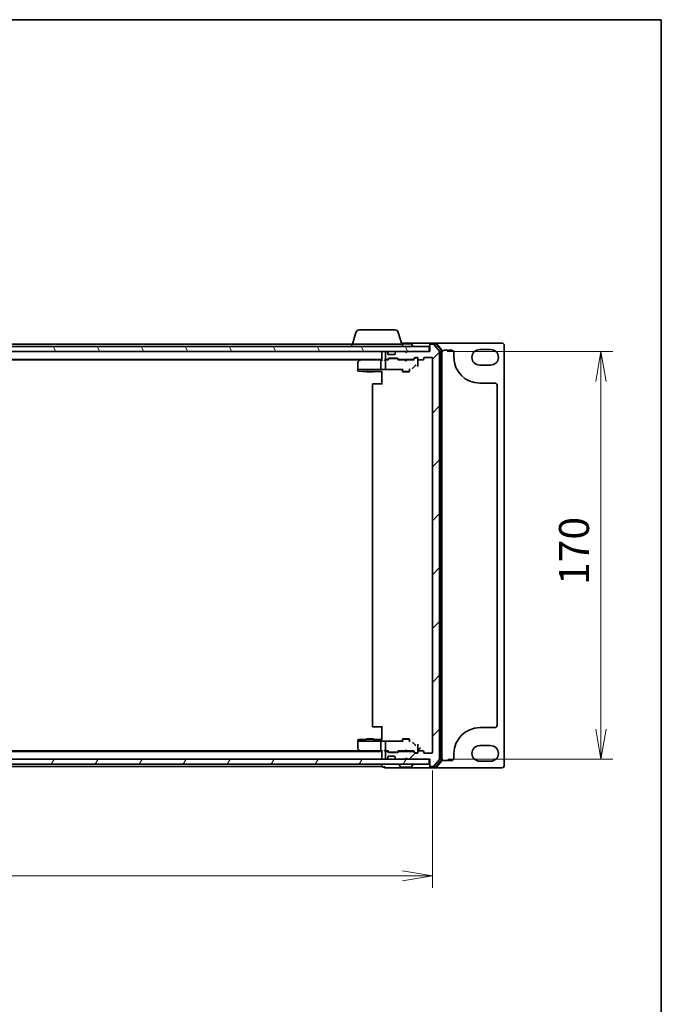
# Model space of a CAD drawing. Units: millimetres. Extents: x 7 to 7682, y 4 to 1409.
# Drawn here: x 1900 to 2168, y 999 to 1409 of the extents above; entities that cross this region are included whole.
import ezdxf

# ---------------------------------------------------------------- set-up
doc = ezdxf.new("R2010")
doc.units = ezdxf.units.MM
doc.header["$LTSCALE"] = 0.5
doc.layers.get('Defpoints').update_dxf_attribs({"lineweight": 25})
for name, color, linetype, lineweight in [('Border (ISO)', 7, 'Continuous', 35), ('Dimension (ISO)', 7, 'Continuous', 18), ('Dimension (ISO) @ 1', 7, 'Continuous', 18), ('Hatch (ISO)', 1, 'Continuous', 18), ('Visible (ISO)', 7, 'Continuous', 35)]:
    doc.layers.add(name, color=color, linetype=linetype, lineweight=lineweight)
doc.styles.add('Note Text (TK)', font='MS PGothic.ttf')
doc.dimstyles.new('Default - Method 1b (TK)', dxfattribs={"dimscale": 0.5, "dimtxt": 2.5, "dimasz": 2.5, "dimexe": 1, "dimexo": 1.5, "dimgap": 1, "dimtad": 1, "dimrnd": 1e-08, "dimdsep": 46, "dimtxsty": 'Note Text (TK)', "dimblk": 'OPEN', "dimcen": 0.09, "dimdle": 5, "dimclrd": 100, "dimclre": 100, "dimclrt": 7, "dimadec": 1, "dimazin": 1, "dimtfac": 1, "dimtmove": 0, "dimatfit": 3, "dimldrblk": 'OPEN', "dimfxl": 1, "dimtolj": 1, "dimlwd": -1, "dimlwe": -1, "dimarcsym": 0})

# ---------------------------------------------------------------- blocks, each defined once
blk = doc.blocks.new('図面枠 tk図枠')
at = {"layer": 'Border (ISO)'}
for p, q in [((14.5, 289), (405.5, 289)), ((405.5, 289), (405.5, 8))]:
    blk.add_line(p, q, dxfattribs=at)
blk = doc.blocks.new('_Open')
at = {"color": 0, "linetype": 'ByBlock', "lineweight": -2}
for p, q in [((-1, 0.167), (0, 0)), ((-1, -0.167), (0, 0)), ((0, 0), (-1, 0))]:
    blk.add_line(p, q, dxfattribs=at)
blk = doc.blocks.new('*D29')
at = {"layer": 'Defpoints', "color": 0}
for p in [(1650.34, 1103.52), (2072.34, 1103.52), (2072.34, 1052.21)]:
    blk.add_point(p, dxfattribs=at)
at = {"layer": 'Dimension (ISO)', "color": 100}
for p, q in [((1650.34, 1096.02), (1650.34, 1047.21)), ((2072.34, 1096.02), (2072.34, 1047.21)), ((1662.84, 1052.21), (2059.84, 1052.21))]:
    blk.add_line(p, q, dxfattribs=at)
at = {"layer": 'Dimension (ISO)', "color": 100, "xscale": 12.5, "yscale": 12.5, "zscale": 12.5, "rotation": 180}
blk.add_blockref('_Open', (1650.34, 1052.21), dxfattribs=at)
at = {"layer": 'Dimension (ISO)', "color": 100, "xscale": 12.5, "yscale": 12.5, "zscale": 12.5}
blk.add_blockref('_Open', (2072.34, 1052.21), dxfattribs=at)
at = {"layer": 'Dimension (ISO)', "color": 7, "insert": (1848.48, 1063.46), "char_height": 12.5, "attachment_point": 4, "style": 'Note Text (TK)'}
blk.add_mtext('\\A1;422', dxfattribs=at)
blk = doc.blocks.new('*D30')
at = {"layer": 'Defpoints', "color": 0}
for p in [(2071.04, 1270.72), (2071.34, 1100.72), (2142.62, 1100.72)]:
    blk.add_point(p, dxfattribs=at)
at = {"layer": 'Dimension (ISO)', "color": 100}
for p, q in [((2078.54, 1270.72), (2147.62, 1270.72)), ((2142.62, 1258.22), (2142.62, 1113.22)), ((2078.84, 1100.72), (2147.62, 1100.72))]:
    blk.add_line(p, q, dxfattribs=at)
at = {"layer": 'Dimension (ISO)', "color": 100, "xscale": 12.5, "yscale": 12.5, "zscale": 12.5}
for p, rotation in [((2142.62, 1270.72), 90), ((2142.62, 1100.72), 270)]:
    blk.add_blockref('_Open', p, dxfattribs=dict(at, rotation=rotation))
at = {"layer": 'Dimension (ISO)', "color": 7, "insert": (2131.37, 1173.36), "char_height": 12.5, "attachment_point": 4, "rotation": 90, "style": 'Note Text (TK)'}
blk.add_mtext('\\A1;170', dxfattribs=at)

msp = doc.modelspace()

# ---------------------------------------------------------------- hatches: boundary and pattern name
at = {"layer": 'Hatch (ISO)'}
h = msp.add_hatch(dxfattribs=at)
h.set_pattern_fill('ANSI31', color=256, scale=127, angle=75.0001754, style=0)
h.set_pattern_definition([(120.0002, (140.25, -36), (-13.74813, -7.93754), [])])
h.paths.add_polyline_path([(2071.0389, 1270.71937), (2071.0389, 1272.71937), (1651.6389, 1272.71937), (1651.6389, 1270.71937)])
h = msp.add_hatch(dxfattribs=at)
h.set_pattern_fill('ANSI31', color=256, scale=127, style=0)
h.set_pattern_definition([(45, (140.25, -36), (-11.22532, 11.22532), [])])
edge = h.paths.add_edge_path()
edge.add_ellipse((2071.6389, 1098.01937), major_axis=(0, -0.3), ratio=1, start_angle=270, end_angle=360)
edge.add_line((2071.6389, 1097.71937), (2072.69838, 1097.71937))
edge.add_ellipse((2072.69838, 1098.01937), major_axis=(0.3, 0), ratio=1, start_angle=270, end_angle=320.1944289)
edge.add_line((2072.92885, 1097.82732), (2075.26936, 1100.63593))
edge.add_ellipse((2075.0389, 1100.82799), major_axis=(0.19206, 0.23047), ratio=1, start_angle=270, end_angle=309.8055711)
edge.add_line((2075.3389, 1100.82799), (2075.3389, 1270.61076))
edge.add_ellipse((2075.0389, 1270.61076), major_axis=(0, 0.3), ratio=1, start_angle=270, end_angle=309.8055711)
edge.add_line((2075.26936, 1270.80281), (2072.92885, 1273.61143))
edge.add_ellipse((2072.69838, 1273.41937), major_axis=(-0.19206, 0.23047), ratio=1, start_angle=270, end_angle=320.1944289)
edge.add_line((2072.69838, 1273.71937), (2071.6389, 1273.71937))
edge.add_ellipse((2071.6389, 1273.41937), major_axis=(-0.3, 0), ratio=1, start_angle=270, end_angle=360)
edge.add_line((2071.3389, 1273.41937), (2071.3389, 1270.71937))
edge.add_line((2071.3389, 1270.71937), (2061.8389, 1270.71937))
edge.add_line((2061.8389, 1270.71937), (2061.3389, 1270.21937))
edge.add_line((2061.3389, 1270.21937), (2060.8389, 1270.71937))
edge.add_line((2060.8389, 1270.71937), (2057.46316, 1270.71937))
edge.add_ellipse((2057.46316, 1270.41937), major_axis=(-0.3, 0), ratio=1, start_angle=270, end_angle=315)
edge.add_line((2057.25103, 1270.63151), (2056.92676, 1270.30724))
edge.add_ellipse((2057.1389, 1270.09511), major_axis=(-0.21213, -0.21213), ratio=1, start_angle=270, end_angle=315)
edge.add_line((2056.8389, 1270.09511), (2056.8389, 1269.71937))
edge.add_ellipse((2056.5389, 1269.71937), major_axis=(0, -0.3), ratio=1, start_angle=0, end_angle=90, ccw=False)
edge.add_line((2056.5389, 1269.41937), (2054.1389, 1269.41937))
edge.add_ellipse((2054.1389, 1269.71937), major_axis=(-0.3, 0), ratio=1, start_angle=0, end_angle=90, ccw=False)
edge.add_line((2053.8389, 1269.71937), (2053.8389, 1270.09511))
edge.add_ellipse((2053.5389, 1270.09511), major_axis=(0, 0.3), ratio=1, start_angle=270, end_angle=315)
edge.add_line((2053.75103, 1270.30724), (2053.42676, 1270.63151))
edge.add_ellipse((2053.21463, 1270.41937), major_axis=(-0.21213, 0.21213), ratio=1, start_angle=270, end_angle=315)
edge.add_line((2053.21463, 1270.71937), (2053.1389, 1270.71937))
edge.add_ellipse((2053.1389, 1270.41937), major_axis=(-0.3, 0), ratio=1, start_angle=270, end_angle=360)
edge.add_line((2052.8389, 1270.41937), (2052.8389, 1267.71937))
edge.add_ellipse((2053.1389, 1267.71937), major_axis=(0, -0.3), ratio=1, start_angle=270, end_angle=360)
edge.add_line((2053.1389, 1267.41937), (2053.51463, 1267.41937))
edge.add_ellipse((2053.51463, 1267.71937), major_axis=(0.3, 0), ratio=1, start_angle=270, end_angle=315)
edge.add_line((2053.72676, 1267.50724), (2054.05103, 1267.83151))
edge.add_ellipse((2054.26316, 1267.61937), major_axis=(0.21213, 0.21213), ratio=1, start_angle=45, end_angle=90, ccw=False)
edge.add_line((2054.26316, 1267.91937), (2057.76463, 1267.91937))
edge.add_ellipse((2057.76463, 1267.61937), major_axis=(0.3, 0), ratio=1, start_angle=45, end_angle=90, ccw=False)
edge.add_line((2057.97676, 1267.83151), (2058.30103, 1267.50724))
edge.add_ellipse((2058.51316, 1267.71937), major_axis=(0.21213, -0.21213), ratio=1, start_angle=270, end_angle=315)
edge.add_line((2058.51316, 1267.41937), (2064.16463, 1267.41937))
edge.add_ellipse((2064.16463, 1267.71937), major_axis=(0.3, 0), ratio=1, start_angle=270, end_angle=315)
edge.add_line((2064.37676, 1267.50724), (2065.00103, 1268.13151))
edge.add_ellipse((2065.21316, 1267.91937), major_axis=(0.21213, 0.21213), ratio=1, start_angle=45, end_angle=90, ccw=False)
edge.add_line((2065.21316, 1268.21937), (2066.0389, 1268.21937))
edge.add_ellipse((2066.0389, 1267.91937), major_axis=(0.3, 0), ratio=1, start_angle=0, end_angle=90, ccw=False)
edge.add_line((2066.3389, 1267.91937), (2066.3389, 1267.51937))
edge.add_ellipse((2066.6389, 1267.51937), major_axis=(0, -0.3), ratio=1, start_angle=270, end_angle=360)
edge.add_line((2066.6389, 1267.21937), (2068.5389, 1267.21937))
edge.add_ellipse((2068.5389, 1267.51937), major_axis=(0.3, 0), ratio=1, start_angle=270, end_angle=360)
edge.add_line((2068.8389, 1267.51937), (2068.8389, 1267.91937))
edge.add_ellipse((2069.1389, 1267.91937), major_axis=(0, 0.3), ratio=1, start_angle=0, end_angle=90, ccw=False)
edge.add_line((2069.1389, 1268.21937), (2072.0389, 1268.21937))
edge.add_ellipse((2072.0389, 1267.91937), major_axis=(0.3, 0), ratio=1, start_angle=0, end_angle=90, ccw=False)
edge.add_line((2072.3389, 1267.91937), (2072.3389, 1103.51937))
edge.add_ellipse((2072.0389, 1103.51937), major_axis=(0, -0.3), ratio=1, start_angle=0, end_angle=90, ccw=False)
edge.add_line((2072.0389, 1103.21937), (2069.1389, 1103.21937))
edge.add_ellipse((2069.1389, 1103.51937), major_axis=(-0.3, 0), ratio=1, start_angle=0, end_angle=90, ccw=False)
edge.add_line((2068.8389, 1103.51937), (2068.8389, 1103.91937))
edge.add_ellipse((2068.5389, 1103.91937), major_axis=(0, 0.3), ratio=1, start_angle=270, end_angle=360)
edge.add_line((2068.5389, 1104.21937), (2066.6389, 1104.21937))
edge.add_ellipse((2066.6389, 1103.91937), major_axis=(-0.3, 0), ratio=1, start_angle=270, end_angle=360)
edge.add_line((2066.3389, 1103.91937), (2066.3389, 1103.51937))
edge.add_ellipse((2066.0389, 1103.51937), major_axis=(0, -0.3), ratio=1, start_angle=0, end_angle=90, ccw=False)
edge.add_line((2066.0389, 1103.21937), (2065.21316, 1103.21937))
edge.add_ellipse((2065.21316, 1103.51937), major_axis=(-0.3, 0), ratio=1, start_angle=45, end_angle=90, ccw=False)
edge.add_line((2065.00103, 1103.30724), (2064.37676, 1103.93151))
edge.add_ellipse((2064.16463, 1103.71937), major_axis=(-0.21213, 0.21213), ratio=1, start_angle=270, end_angle=315)
edge.add_line((2064.16463, 1104.01937), (2058.51316, 1104.01937))
edge.add_ellipse((2058.51316, 1103.71937), major_axis=(-0.3, 0), ratio=1, start_angle=270, end_angle=315)
edge.add_line((2058.30103, 1103.93151), (2057.97676, 1103.60724))
edge.add_ellipse((2057.76463, 1103.81937), major_axis=(-0.21213, -0.21213), ratio=1, start_angle=45, end_angle=90, ccw=False)
edge.add_line((2057.76463, 1103.51937), (2054.26316, 1103.51937))
edge.add_ellipse((2054.26316, 1103.81937), major_axis=(-0.3, 0), ratio=1, start_angle=45, end_angle=90, ccw=False)
edge.add_line((2054.05103, 1103.60724), (2053.72676, 1103.93151))
edge.add_ellipse((2053.51463, 1103.71937), major_axis=(-0.21213, 0.21213), ratio=1, start_angle=270, end_angle=315)
edge.add_line((2053.51463, 1104.01937), (2053.1389, 1104.01937))
edge.add_ellipse((2053.1389, 1103.71937), major_axis=(-0.3, 0), ratio=1, start_angle=270, end_angle=360)
edge.add_line((2052.8389, 1103.71937), (2052.8389, 1101.01937))
edge.add_ellipse((2053.1389, 1101.01937), major_axis=(0, -0.3), ratio=1, start_angle=270, end_angle=360)
edge.add_line((2053.1389, 1100.71937), (2053.21463, 1100.71937))
edge.add_ellipse((2053.21463, 1101.01937), major_axis=(0.3, 0), ratio=1, start_angle=270, end_angle=315)
edge.add_line((2053.42676, 1100.80724), (2053.75103, 1101.13151))
edge.add_ellipse((2053.5389, 1101.34364), major_axis=(0.21213, 0.21213), ratio=1, start_angle=270, end_angle=315)
edge.add_line((2053.8389, 1101.34364), (2053.8389, 1101.71937))
edge.add_ellipse((2054.1389, 1101.71937), major_axis=(0, 0.3), ratio=1, start_angle=0, end_angle=90, ccw=False)
edge.add_line((2054.1389, 1102.01937), (2056.5389, 1102.01937))
edge.add_ellipse((2056.5389, 1101.71937), major_axis=(0.3, 0), ratio=1, start_angle=0, end_angle=90, ccw=False)
edge.add_line((2056.8389, 1101.71937), (2056.8389, 1101.34364))
edge.add_ellipse((2057.1389, 1101.34364), major_axis=(0, -0.3), ratio=1, start_angle=270, end_angle=315)
edge.add_line((2056.92676, 1101.13151), (2057.25103, 1100.80724))
edge.add_ellipse((2057.46316, 1101.01937), major_axis=(0.21213, -0.21213), ratio=1, start_angle=270, end_angle=315)
edge.add_line((2057.46316, 1100.71937), (2060.8389, 1100.71937))
edge.add_line((2060.8389, 1100.71937), (2061.3389, 1101.21937))
edge.add_line((2061.3389, 1101.21937), (2061.8389, 1100.71937))
edge.add_line((2061.8389, 1100.71937), (2071.3389, 1100.71937))
edge.add_line((2071.3389, 1100.71937), (2071.3389, 1098.01937))
h = msp.add_hatch(dxfattribs=at)
h.set_pattern_fill('ANSI31', color=256, scale=127, angle=14.9999778, style=0)
h.set_pattern_definition([(60, (140.25, -36), (-13.74815, 7.9375), [])])
h.paths.add_polyline_path([(2071.0389, 1098.71937), (2071.0389, 1100.71937), (1651.6389, 1100.71937), (1651.6389, 1098.71937)])

# ---------------------------------------------------------------- linework, layer by layer
at = {"layer": 'Visible (ISO)'}
for p, q in [((2040.5182, 1278.6504), (2039.0389, 1273.71937)), ((2041.95494, 1279.71937), (2056.72285, 1279.71937)), ((2058.15959, 1278.6504), (2059.6389, 1273.71937)), ((2071.0389, 1272.71937), (1651.6389, 1272.71937)), ((2038.8389, 1273.71937), (1863.7189, 1273.71937)), ((2038.8389, 1273.71937), (2059.8389, 1273.71937)), ((2038.8389, 1273.71937), (2038.8389, 1272.71937)), ((2071.6389, 1274.21937), (2059.4889, 1274.21937)), ((2063.48036, 1273.91937), (2059.5789, 1273.91937)), ((2059.8389, 1273.71937), (2059.8389, 1272.71937)), ((2063.64805, 1273.82837), (2064.20658, 1272.96908)), ((2064.2389, 1272.81937), (2064.2389, 1272.86009)), ((2071.0389, 1270.71937), (2071.0389, 1272.71937)), ((2071.3389, 1273.61937), (2071.3389, 1273.91937)), ((2071.3389, 1273.61937), (2071.3389, 1273.41937)), ((2071.3389, 1273.41937), (2071.3389, 1270.71937)), ((2073.69838, 1274.21937), (2071.6389, 1274.21937)), ((2073.55787, 1273.91937), (2071.6389, 1273.91937)), ((2072.69838, 1273.71937), (2071.6389, 1273.71937)), ((2075.26936, 1270.80281), (2072.92885, 1273.61143)), ((2101.3389, 1274.21937), (2073.69838, 1274.21937)), ((2075.96936, 1271.1942), (2073.78834, 1273.81143)), ((2076.26936, 1271.30281), (2073.92885, 1274.11143)), ((2102.3389, 1098.21937), (2102.3389, 1273.21937)), ((1651.6389, 1270.71937), (2071.0389, 1270.71937)), ((2051.3389, 1270.71937), (2051.3389, 1270.41937)), ((2051.3389, 1270.41937), (2051.3389, 1267.13151)), ((2052.8389, 1270.41937), (2052.8389, 1267.71937)), ((2053.21463, 1270.71937), (2053.1389, 1270.71937)), ((2053.75103, 1270.30724), (2053.42676, 1270.63151)), ((2053.8389, 1269.71937), (2053.8389, 1270.09511)), ((2056.5389, 1269.41937), (2054.1389, 1269.41937)), ((2056.8389, 1270.09511), (2056.8389, 1269.71937)), ((2057.25103, 1270.63151), (2056.92676, 1270.30724)), ((2060.8389, 1270.71937), (2057.46316, 1270.71937)), ((2061.3389, 1270.21937), (2060.8389, 1270.71937)), ((2061.8389, 1270.71937), (2061.3389, 1270.21937)), ((2071.3389, 1270.71937), (2061.8389, 1270.71937)), ((2064.37676, 1267.50724), (2065.00103, 1268.13151)), ((2065.21316, 1268.21937), (2066.0389, 1268.21937)), ((2069.1389, 1268.21937), (2072.0389, 1268.21937)), ((2075.3389, 1100.82799), (2075.3389, 1270.61076)), ((2076.0389, 1100.4366), (2076.0389, 1271.00214)), ((2076.3389, 1100.32799), (2076.3389, 1271.11076)), ((2077.3389, 1271.21937), (2080.3389, 1271.21937)), ((2081.3389, 1270.21937), (2081.3389, 1268.26937)), ((2092.0889, 1271.51937), (2096.5889, 1271.51937)), ((1671.3389, 1267.41937), (2051.3389, 1267.41937)), ((1680.40556, 1267.21937), (2042.27223, 1267.21937)), ((2041.3389, 1266.36937), (2041.3389, 1263.33389)), ((2042.19223, 1267.15937), (2041.4589, 1266.60937)), ((2042.5389, 1267.41937), (2042.19223, 1267.15937)), ((2042.24669, 1267.07498), (2042.40229, 1266.91937)), ((2050.96316, 1267.21937), (2042.37223, 1267.21937)), ((2050.8389, 1266.91937), (2050.8389, 1263.38138)), ((2051.3389, 1267.21937), (2050.96316, 1267.21937)), ((2053.1389, 1267.21937), (2052.76316, 1267.21937)), ((2052.8389, 1266.91937), (2052.8389, 1263.93946)), ((2053.1389, 1267.41937), (2053.51463, 1267.41937)), ((2054.01499, 1267.21937), (2053.1389, 1267.21937)), ((2053.72676, 1267.50724), (2054.05103, 1267.83151)), ((2053.8389, 1267.21937), (2054.25101, 1267.63149)), ((2054.26316, 1267.91937), (2057.76463, 1267.91937)), ((2054.60661, 1267.71937), (2054.46319, 1267.71937)), ((2057.42119, 1267.71937), (2054.60661, 1267.71937)), ((2057.5646, 1267.71937), (2057.42119, 1267.71937)), ((2058.1889, 1267.21937), (2057.77678, 1267.63149)), ((2057.97676, 1267.83151), (2058.30103, 1267.50724)), ((2060.8389, 1267.21937), (2058.0128, 1267.21937)), ((2058.51316, 1267.41937), (2064.16463, 1267.41937)), ((2059.8389, 1267.41937), (2059.8389, 1267.21937)), ((2060.8989, 1267.15937), (2060.8389, 1267.21937)), ((2061.3389, 1266.71937), (2060.8989, 1267.15937)), ((2061.3389, 1266.71937), (2061.7789, 1267.15937)), ((2061.8389, 1267.21937), (2061.7789, 1267.15937)), ((2064.66499, 1267.21937), (2061.8389, 1267.21937)), ((2062.8389, 1267.41937), (2062.8389, 1267.21937)), ((2064.4232, 1263.97947), (2065.15349, 1264.71076)), ((2065.20101, 1267.93149), (2064.4889, 1267.21937)), ((2065.54969, 1268.01937), (2065.41319, 1268.01937)), ((2066.0389, 1268.01937), (2065.54969, 1268.01937)), ((2066.3389, 1267.91937), (2066.3389, 1267.51937)), ((2066.3389, 1265.9137), (2066.3389, 1267.51937)), ((2066.3389, 1264.39759), (2066.3389, 1265.9137)), ((2066.6389, 1267.21937), (2068.5389, 1267.21937)), ((2068.8389, 1267.51937), (2068.8389, 1267.91937)), ((2072.3389, 1267.91937), (2072.3389, 1103.51937)), ((2096.5889, 1265.01937), (2092.0889, 1265.01937)), ((2041.3389, 1263.33389), (2041.3389, 1263.21937)), ((2041.3389, 1263.21937), (2041.3389, 1263.02564)), ((2041.36168, 1263.21937), (2041.3389, 1263.21937)), ((2041.3389, 1263.02564), (2041.3389, 1262.74712)), ((2041.43917, 1263.21937), (2041.36168, 1263.21937)), ((2042.21972, 1263.21937), (2041.43917, 1263.21937)), ((2041.63104, 1262.44722), (2043.40186, 1262.40082)), ((2042.40229, 1263.21937), (2042.21972, 1263.21937)), ((2042.40229, 1263.21937), (2050.86083, 1263.21937)), ((2043.40972, 1262.40072), (2044.8389, 1262.40072)), ((2044.8389, 1262.64662), (2044.8389, 1262.36937)), ((2044.8389, 1262.36937), (2047.8389, 1262.36937)), ((2045.14562, 1262.21601), (2044.8389, 1262.36937)), ((2047.53217, 1262.21601), (2045.14562, 1262.21601)), ((2047.53217, 1262.21601), (2047.8389, 1262.36937)), ((2047.8389, 1262.64662), (2047.8389, 1262.36937)), ((2047.8389, 1262.40072), (2051.3389, 1262.40072)), ((2052.51863, 1263.21937), (2050.86083, 1263.21937)), ((2051.3389, 1262.43425), (2051.3389, 1261.43562)), ((2051.3389, 1256.91937), (2051.3389, 1261.43562)), ((2052.74746, 1263.1707), (2059.8389, 1263.1707)), ((2052.8389, 1263.93946), (2052.8389, 1263.49731)), ((2059.5389, 1263.1707), (2059.5389, 1263.05709)), ((2059.8389, 1263.43274), (2059.8389, 1262.36937)), ((2059.8389, 1262.36937), (2062.8389, 1262.36937)), ((2060.14562, 1262.21601), (2059.8389, 1262.36937)), ((2062.53217, 1262.21601), (2060.14562, 1262.21601)), ((2062.53217, 1262.21601), (2062.8389, 1262.36937)), ((2062.8389, 1263.43274), (2062.8389, 1262.36937)), ((2047.3389, 1256.91937), (2047.3389, 1114.51937)), ((2047.6389, 1257.21937), (2047.69747, 1257.21937)), ((2048.40458, 1257.21937), (2047.69747, 1257.21937)), ((2048.40458, 1257.21937), (2048.546, 1257.21937)), ((2051.3389, 1257.21937), (2048.546, 1257.21937)), ((2092.0889, 1257.51937), (2098.3389, 1257.51937)), ((2099.3389, 1256.51937), (2099.3389, 1114.91937)), ((2047.69747, 1114.21937), (2047.6389, 1114.21937)), ((2047.69747, 1114.21937), (2048.40458, 1114.21937)), ((2048.546, 1114.21937), (2048.40458, 1114.21937)), ((2048.546, 1114.21937), (2051.3389, 1114.21937)), ((2051.3389, 1110.00313), (2051.3389, 1114.51937)), ((2098.3389, 1113.91937), (2092.0889, 1113.91937)), ((2041.3389, 1108.69163), (2041.3389, 1108.4131)), ((2041.3389, 1108.4131), (2041.3389, 1108.21937)), ((2041.3389, 1108.21937), (2041.3389, 1108.10485)), ((2041.3389, 1108.21937), (2041.36168, 1108.21937)), ((2041.3389, 1108.10485), (2041.3389, 1105.06937)), ((2041.36168, 1108.21937), (2041.43917, 1108.21937)), ((2041.43917, 1108.21937), (2042.21972, 1108.21937)), ((2043.40186, 1109.03793), (2041.63104, 1108.99153)), ((2042.21972, 1108.21937), (2042.40229, 1108.21937)), ((2050.86083, 1108.21937), (2042.40229, 1108.21937)), ((2044.8389, 1109.03803), (2043.40972, 1109.03803)), ((2045.14562, 1109.22274), (2044.8389, 1109.06937)), ((2047.8389, 1109.06937), (2044.8389, 1109.06937)), ((2044.8389, 1108.79213), (2044.8389, 1109.06937)), ((2045.14562, 1109.22274), (2047.53217, 1109.22274)), ((2047.53217, 1109.22274), (2047.8389, 1109.06937)), ((2047.8389, 1108.79213), (2047.8389, 1109.06937)), ((2051.3389, 1109.03803), (2047.8389, 1109.03803)), ((2050.8389, 1108.05737), (2050.8389, 1104.51937)), ((2050.86083, 1108.21937), (2052.51863, 1108.21937)), ((2051.3389, 1110.00313), (2051.3389, 1109.0045)), ((2059.8389, 1108.26805), (2052.74746, 1108.26805)), ((2059.5389, 1108.38166), (2059.5389, 1108.26805)), ((2060.14562, 1109.22274), (2059.8389, 1109.06937)), ((2062.8389, 1109.06937), (2059.8389, 1109.06937)), ((2059.8389, 1108.00601), (2059.8389, 1109.06937)), ((2060.14562, 1109.22274), (2062.53217, 1109.22274)), ((2062.53217, 1109.22274), (2062.8389, 1109.06937)), ((2062.8389, 1108.00601), (2062.8389, 1109.06937)), ((2051.3389, 1104.01937), (1671.3389, 1104.01937)), ((2042.27223, 1104.21937), (1680.40556, 1104.21937)), ((2041.4589, 1104.82937), (2042.19223, 1104.27937)), ((2042.19223, 1104.27937), (2042.5389, 1104.01937)), ((2042.40229, 1104.51937), (2042.24669, 1104.36377)), ((2042.37223, 1104.21937), (2050.96316, 1104.21937)), ((2050.96316, 1104.21937), (2051.3389, 1104.21937)), ((2051.3389, 1104.30724), (2051.3389, 1101.01937)), ((2052.76316, 1104.21937), (2053.1389, 1104.21937)), ((2052.8389, 1107.94143), (2052.8389, 1107.49929)), ((2052.8389, 1107.49929), (2052.8389, 1104.51937)), ((2053.1389, 1104.21937), (2054.01499, 1104.21937)), ((2053.51463, 1104.01937), (2053.1389, 1104.01937)), ((2054.25101, 1103.80726), (2053.8389, 1104.21937)), ((2057.77678, 1103.80726), (2058.1889, 1104.21937)), ((2058.0128, 1104.21937), (2060.8389, 1104.21937)), ((2064.16463, 1104.01937), (2058.51316, 1104.01937)), ((2059.8389, 1104.01937), (2059.8389, 1104.21937)), ((2060.8389, 1104.21937), (2060.8989, 1104.27937)), ((2061.3389, 1104.71937), (2060.8989, 1104.27937)), ((2061.3389, 1104.71937), (2061.7789, 1104.27937)), ((2061.7789, 1104.27937), (2061.8389, 1104.21937)), ((2061.8389, 1104.21937), (2064.66499, 1104.21937)), ((2062.8389, 1104.01937), (2062.8389, 1104.21937)), ((2065.15349, 1106.72799), (2064.4232, 1107.45928)), ((2064.4889, 1104.21937), (2065.20101, 1103.50726)), ((2066.3389, 1105.52505), (2066.3389, 1107.04116)), ((2066.3389, 1103.91937), (2066.3389, 1105.52505)), ((2067.3389, 1105.52131), (2066.34027, 1104.52268)), ((2068.5389, 1104.21937), (2066.6389, 1104.21937)), ((2092.0889, 1106.41937), (2096.5889, 1106.41937)), ((2071.0389, 1100.71937), (1651.6389, 1100.71937)), ((2051.3389, 1101.01937), (2051.3389, 1100.71937)), ((2052.8389, 1103.71937), (2052.8389, 1101.01937)), ((2053.1389, 1100.71937), (2053.21463, 1100.71937)), ((2053.42676, 1100.80724), (2053.75103, 1101.13151)), ((2054.05103, 1103.60724), (2053.72676, 1103.93151)), ((2053.8389, 1101.34364), (2053.8389, 1101.71937)), ((2054.1389, 1102.01937), (2056.5389, 1102.01937)), ((2057.76463, 1103.51937), (2054.26316, 1103.51937)), ((2054.46319, 1103.71937), (2054.60661, 1103.71937)), ((2054.60661, 1103.71937), (2057.42119, 1103.71937)), ((2056.8389, 1101.71937), (2056.8389, 1101.34364)), ((2056.92676, 1101.13151), (2057.25103, 1100.80724)), ((2057.42119, 1103.71937), (2057.5646, 1103.71937)), ((2057.46316, 1100.71937), (2060.8389, 1100.71937)), ((2058.30103, 1103.93151), (2057.97676, 1103.60724)), ((2060.8389, 1100.71937), (2061.3389, 1101.21937)), ((2061.3389, 1101.21937), (2061.8389, 1100.71937)), ((2061.8389, 1100.71937), (2071.3389, 1100.71937)), ((2065.00103, 1103.30724), (2064.37676, 1103.93151)), ((2066.0389, 1103.21937), (2065.21316, 1103.21937)), ((2065.41319, 1103.41937), (2065.54969, 1103.41937)), ((2065.54969, 1103.41937), (2066.0389, 1103.41937)), ((2066.3389, 1103.91937), (2066.3389, 1103.51937)), ((2068.8389, 1103.51937), (2068.8389, 1103.91937)), ((2072.0389, 1103.21937), (2069.1389, 1103.21937)), ((2071.0389, 1098.71937), (2071.0389, 1100.71937)), ((2071.3389, 1100.71937), (2071.3389, 1098.01937)), ((2072.92885, 1097.82732), (2075.26936, 1100.63593)), ((2073.78834, 1097.62732), (2075.96936, 1100.24455)), ((2073.92885, 1097.32732), (2076.26936, 1100.13593)), ((2080.3389, 1100.21937), (2077.3389, 1100.21937)), ((2081.3389, 1103.16937), (2081.3389, 1101.21937)), ((2096.5889, 1099.91937), (2092.0889, 1099.91937)), ((1651.6389, 1098.71937), (2071.0389, 1098.71937)), ((1863.7189, 1097.71937), (2051.3389, 1097.71937)), ((2051.3389, 1098.71937), (2051.3389, 1098.01937)), ((2051.3389, 1098.01937), (2051.3389, 1097.71937)), ((2051.6389, 1097.51937), (2052.3389, 1097.51937)), ((2052.3389, 1097.81937), (2052.3389, 1097.51937)), ((2052.6389, 1097.21937), (2056.3389, 1097.21937)), ((2056.3389, 1097.21937), (2071.6389, 1097.21937)), ((2058.4389, 1098.61937), (2058.4389, 1098.57866)), ((2059.02974, 1097.61038), (2058.47121, 1098.46966)), ((2059.19743, 1097.51937), (2063.48036, 1097.51937)), ((2063.64805, 1097.61038), (2064.20658, 1098.46966)), ((2064.2389, 1098.61937), (2064.2389, 1098.57866)), ((2071.3389, 1098.01937), (2071.3389, 1097.81937)), ((2071.3389, 1097.51937), (2071.3389, 1097.81937)), ((2071.6389, 1097.71937), (2072.69838, 1097.71937)), ((2071.6389, 1097.51937), (2073.55787, 1097.51937)), ((2071.6389, 1097.21937), (2073.69838, 1097.21937)), ((2073.69838, 1097.21937), (2101.3389, 1097.21937))]:
    msp.add_line(p, q, dxfattribs=at)
for centre, radius, start, end in [((2041.95494, 1278.21937), 1.5, 90, 163.3007558), ((2056.72285, 1278.21937), 1.5, 16.6992442, 90), ((2063.48036, 1273.71937), 0.2, 33.0238676, 90), ((2064.1389, 1272.81937), 0.1, 270, 0), ((2064.0389, 1272.86009), 0.2, 0, 33.0238676), ((2071.6389, 1273.91937), 0.3, 90, 180), ((2071.6389, 1273.61937), 0.3, 90, 180), ((2071.6389, 1273.41937), 0.3, 90, 180), ((2072.69838, 1273.41937), 0.3, 39.8055711, 90), ((2073.55787, 1273.61937), 0.3, 39.8055711, 90), ((2073.69838, 1273.91937), 0.3, 39.8055711, 90), ((2101.3389, 1273.21937), 1, 0, 90), ((2051.6389, 1270.41937), 0.3, 90, 180), ((2053.1389, 1270.41937), 0.3, 90, 180), ((2053.21463, 1270.41937), 0.3, 45, 90), ((2053.5389, 1270.09511), 0.3, 0, 45), ((2054.1389, 1269.71937), 0.3, 180, 270), ((2056.5389, 1269.71937), 0.3, 270, 0), ((2057.1389, 1270.09511), 0.3, 135, 180), ((2057.46316, 1270.41937), 0.3, 90, 135), ((2065.21316, 1267.91937), 0.3, 90, 135), ((2066.0389, 1267.91937), 0.3, 0, 90), ((2069.1389, 1267.91937), 0.3, 90, 180), ((2072.0389, 1267.91937), 0.3, 0, 90), ((2075.0389, 1270.61076), 0.3, 0, 39.8055711), ((2075.7389, 1271.00214), 0.3, 0, 39.8055711), ((2076.0389, 1271.11076), 0.3, 0, 39.8055711), ((2077.3389, 1270.21937), 1, 90, 180), ((2080.3389, 1270.21937), 1, 0, 90), ((2092.0889, 1268.26937), 10.75, 180, 270), ((2092.0889, 1268.26937), 3.25, 90, 270), ((2096.5889, 1268.26937), 3.25, 270, 90), ((2041.6389, 1266.36937), 0.3, 126.8698976, 180), ((2042.37223, 1266.91937), 0.3, 113.4379842, 126.8698976), ((2042.37223, 1266.91937), 0.3, 90, 113.4379842), ((2053.1389, 1267.71937), 0.3, 180, 270), ((2053.1389, 1266.91937), 0.3, 148.7555453, 180), ((2053.1389, 1266.91937), 0.3, 90, 113.4379842), ((2053.51463, 1267.71937), 0.3, 270, 315), ((2054.26316, 1267.61937), 0.3, 90, 135), ((2057.76463, 1267.61937), 0.3, 45, 90), ((2058.51316, 1267.71937), 0.3, 225, 270), ((2064.16463, 1267.71937), 0.3, 270, 315), ((2066.0389, 1267.71937), 0.3, 0, 90), ((2066.6389, 1267.51937), 0.3, 180, 270), ((2068.5389, 1267.51937), 0.3, 270, 0), ((2041.6389, 1262.74712), 0.3, 180, 268.4989712), ((2043.40972, 1262.70072), 0.3, 268.4989712, 270), ((2047.6389, 1256.91937), 0.3, 90, 180), ((2098.3389, 1256.51937), 1, 0, 90), ((2047.6389, 1114.51937), 0.3, 180, 270), ((2092.0889, 1103.16937), 10.75, 90, 180), ((2098.3389, 1114.91937), 1, 270, 0), ((2041.6389, 1108.69163), 0.3, 91.5010288, 180), ((2043.40972, 1108.73803), 0.3, 90, 91.5010288), ((2041.6389, 1105.06937), 0.3, 180, 233.1301024), ((2042.37223, 1104.51937), 0.3, 233.1301024, 246.5620213), ((2042.37223, 1104.51937), 0.3, 246.5620044, 270), ((2053.1389, 1104.51937), 0.3, 180, 211.2444616), ((2053.1389, 1103.71937), 0.3, 90, 180), ((2053.1389, 1104.51937), 0.3, 246.5620158, 270), ((2053.51463, 1103.71937), 0.3, 45, 90), ((2058.51316, 1103.71937), 0.3, 90, 135), ((2064.16463, 1103.71937), 0.3, 45, 90), ((2066.6389, 1103.91937), 0.3, 90, 180), ((2068.5389, 1103.91937), 0.3, 0, 90), ((2092.0889, 1103.16937), 3.25, 90, 270), ((2096.5889, 1103.16937), 3.25, 270, 90), ((2051.6389, 1101.01937), 0.3, 180, 270), ((2053.1389, 1101.01937), 0.3, 180, 270), ((2053.21463, 1101.01937), 0.3, 270, 315), ((2053.5389, 1101.34364), 0.3, 315, 0), ((2054.1389, 1101.71937), 0.3, 90, 180), ((2054.26316, 1103.81937), 0.3, 225, 270), ((2056.5389, 1101.71937), 0.3, 0, 90), ((2057.1389, 1101.34364), 0.3, 180, 225), ((2057.46316, 1101.01937), 0.3, 225, 270), ((2057.76463, 1103.81937), 0.3, 270, 315), ((2065.21316, 1103.51937), 0.3, 225, 270), ((2066.0389, 1103.71937), 0.3, 270, 0), ((2066.0389, 1103.51937), 0.3, 270, 0), ((2069.1389, 1103.51937), 0.3, 180, 270), ((2072.0389, 1103.51937), 0.3, 270, 0), ((2075.0389, 1100.82799), 0.3, 320.1944289, 0), ((2075.7389, 1100.4366), 0.3, 320.1944289, 0), ((2076.0389, 1100.32799), 0.3, 320.1944289, 0), ((2077.3389, 1101.21937), 1, 180, 270), ((2080.3389, 1101.21937), 1, 270, 0), ((2051.6389, 1097.81937), 0.3, 180, 270), ((2052.6389, 1097.51937), 0.3, 180, 270), ((2058.5389, 1098.61937), 0.1, 90, 180), ((2058.6389, 1098.57866), 0.2, 180, 213.0238676), ((2059.19743, 1097.71937), 0.2, 213.0238676, 270), ((2063.48036, 1097.71937), 0.2, 270, 326.9761324), ((2064.1389, 1098.61937), 0.1, 0, 90), ((2064.0389, 1098.57866), 0.2, 326.9761324, 0), ((2071.6389, 1098.01937), 0.3, 180, 270), ((2071.6389, 1097.81937), 0.3, 180, 270), ((2071.6389, 1097.51937), 0.3, 180, 270), ((2072.69838, 1098.01937), 0.3, 270, 320.1944289), ((2073.55787, 1097.81937), 0.3, 270, 320.1944289), ((2073.69838, 1097.51937), 0.3, 270, 320.1944289), ((2101.3389, 1098.21937), 1, 270, 0)]:
    msp.add_arc(centre, radius, start, end, dxfattribs=at)
for centre, major_axis, ratio, start_param, end_param in [((2042.40229, 1266.94192), (0.24115, 0.48229), 0.37002441, 1.47901306, 1.753739894), ((2050.96316, 1266.91937), (0, -0.3), 0.414213562, 3.141592654, 4.71238898), ((2051.6389, 1266.91937), (-0.27716, 0.27716), 0.414213562, 0.392699082, 1.178097245), ((2052.46316, 1266.91937), (0.27716, 0.27716), 0.414213562, 1.178097245, 1.963495408), ((2052.76316, 1266.91937), (-0.42426, 0), 0.707106781, 4.71238898, 5.497787144), ((2053.1389, 1266.94192), (-0.25155, 0.48303), 0.33843751, 1.121615625, 1.396342459), ((2053.17112, 1266.91937), (-0.64874, 0.20444), 0.33843751, 4.818639154, 5.053070268), ((2054.11812, 1266.91937), (0.12456, -0.29583), 0.400410446, 2.331066929, 2.974568038), ((2054.46319, 1267.41937), (-0.30004, 0), 0.999850756, 4.71238898, 5.497861771), ((2057.5646, 1267.41937), (0.30004, 0), 0.999850756, 0.785323536, 1.570796327), ((2057.90967, 1266.91937), (-0.12456, -0.29583), 0.400410446, 3.308617269, 3.952118378), ((2064.76812, 1266.91937), (0.12456, -0.29583), 0.400410446, 2.331066929, 2.974568038), ((2065.15349, 1264.69504), (0.2999, 0.30072), 0.026149986, 1.301951482, 1.544580526), ((2065.41319, 1267.71937), (-0.30004, 0), 0.999850756, 4.71238898, 5.497861771), ((2065.15349, 1265.11988), (-0.19264, -0.43145), 0.533024592, 0.93992778, 1.804447454), ((2051.26316, 1263.3925), (-0.42397, -0.02222), 0.70662175, 6.246169745, 6.261514061), ((2050.96316, 1263.37678), (0.00786, -0.29998), 0.413811944, 4.701553357, 5.253884818), ((2052.76316, 1263.47111), (-0.42397, -0.02222), 0.70662175, 0.919521751, 1.496765203), ((2053.1389, 1263.51304), (-0.21213, -0.22354), 0.948964567, 5.497787144, 5.534802706), ((2053.1389, 1263.4908), (0.21984, -0.20862), 0.978519053, 3.926990817, 5.460771582), ((2064.01463, 1263.97947), (-0.21761, -0.21761), 0.948964567, 0.811578102, 1.596976266), ((2064.4389, 1263.97947), (-0.2999, -0.2999), 0.026185922, 4.738568919, 5.471607205), ((2051.26316, 1108.04625), (-0.42397, 0.02222), 0.70662175, 0.021671246, 0.037015562), ((2050.96316, 1108.06197), (0.00786, 0.29998), 0.413811944, 1.029300489, 1.58163195), ((2052.76316, 1107.96764), (-0.42397, 0.02222), 0.70662175, 4.786420104, 5.363663556), ((2053.1389, 1107.94795), (0.21984, 0.20862), 0.978519053, 0.822413725, 2.35619449), ((2042.40229, 1104.49683), (0.24115, -0.48229), 0.37002441, 4.529445413, 4.804172247), ((2050.96316, 1104.51937), (0, 0.3), 0.414213562, 1.570796327, 3.141592654), ((2051.6389, 1104.51937), (-0.27716, -0.27716), 0.414213562, 5.105088062, 5.890486225), ((2052.46316, 1104.51937), (0.27716, -0.27716), 0.414213562, 4.319689899, 5.105088062), ((2052.76316, 1104.51937), (-0.42426, 0), 0.707106781, 0.785398163, 1.570796327), ((2053.1389, 1107.92571), (0.21213, -0.22354), 0.948964567, 3.889975255, 3.926990817), ((2053.1389, 1104.49683), (-0.25155, -0.48303), 0.33843751, 4.886842848, 5.161569735), ((2053.17112, 1104.51937), (-0.64874, -0.20444), 0.33843751, 1.230115039, 1.464546153), ((2054.11812, 1104.51937), (0.12456, 0.29583), 0.400410446, 3.308617269, 3.952118378), ((2057.90967, 1104.51937), (-0.12456, 0.29583), 0.400410446, 2.331066929, 2.974568038), ((2064.01463, 1107.45928), (0.21761, -0.21761), 0.948964567, 1.544616388, 2.330014551), ((2064.4389, 1107.45928), (-0.2999, 0.2999), 0.026185922, 0.811578102, 1.544616388), ((2064.76812, 1104.51937), (0.12456, 0.29583), 0.400410446, 3.308617269, 3.952118378), ((2065.15349, 1106.74371), (0.2999, -0.30072), 0.026149986, 4.738604781, 4.981233825), ((2065.15349, 1106.31887), (-0.19264, 0.43145), 0.533024592, 4.478737853, 5.343257527), ((2067.3389, 1104.51994), (-1, 0), 0.052407779, 6.23082543, 6.283185307), ((2054.46319, 1104.01937), (-0.30004, 0), 0.999850756, 0.785323536, 1.570796327), ((2057.5646, 1104.01937), (0.30004, 0), 0.999850756, 4.71238898, 5.497861771), ((2065.41319, 1103.71937), (-0.30004, 0), 0.999850756, 0.785323536, 1.570796327)]:
    msp.add_ellipse(centre, major_axis=major_axis, ratio=ratio, start_param=start_param, end_param=end_param, dxfattribs=at)
for points, knots in [([(2042.24669, 1267.07498), (2042.24362, 1267.09868), (2042.24252, 1267.12264), (2042.24411, 1267.16178), (2042.24772, 1267.18162), (2042.2529, 1267.19462)], [0.17254787302, 0.17254787302, 0.17254787302, 0.17254787302, 0.18054021457, 0.18054021457, 0.18994054587, 0.18994054587, 0.18994054587, 0.18994054587]), ([(2053.01957, 1267.19462), (2053.01331, 1267.19191), (2053.00723, 1267.18902), (2052.97473, 1267.17225), (2052.94558, 1267.15077), (2052.90943, 1267.11381), (2052.89407, 1267.09421), (2052.88241, 1267.07498)], [0.25088675713, 0.25088675713, 0.25088675713, 0.25088675713, 0.25287796936, 0.25287796936, 0.26195841823, 0.26195841823, 0.26838803202, 0.26838803202, 0.26838803202, 0.26838803202]), ([(2042.2529, 1104.24413), (2042.25182, 1104.24684), (2042.25083, 1104.24973), (2042.24586, 1104.26649), (2042.24307, 1104.28798), (2042.24296, 1104.32494), (2042.2442, 1104.34454), (2042.24669, 1104.36377)], [0.25088676602, 0.25088676602, 0.25088676602, 0.25088676602, 0.25287796936, 0.25287796936, 0.26195841823, 0.26195841823, 0.26838803202, 0.26838803202, 0.26838803202, 0.26838803202]), ([(2053.01957, 1104.24413), (2053.01403, 1104.24653), (2053.00855, 1104.2491), (2052.97463, 1104.26632), (2052.94838, 1104.28569), (2052.91106, 1104.3229), (2052.89459, 1104.34368), (2052.88241, 1104.36377)], [0.38103121919, 0.38103121919, 0.38103121919, 0.38103121919, 0.38274190298, 0.38274190298, 0.39176165425, 0.39176165425, 0.39855363269, 0.39855363269, 0.39855363269, 0.39855363269])]:
    msp.add_open_spline(points, degree=3, knots=knots, dxfattribs=at)

# ---------------------------------------------------------------- block references
at = {"xscale": 5, "yscale": 5, "zscale": 5}
msp.add_blockref('図面枠 tk図枠', (140.25, -36), dxfattribs=at)

# ---------------------------------------------------------------- dimensions: what is measured, and where the dimension line sits
at = {"layer": 'Dimension (ISO) @ 1', "color": 100}
dim = msp.add_linear_dim(base=(2142.6161, 1100.71937), p1=(2071.0389, 1270.71937), p2=(2071.3389, 1100.71937), angle=270, dimstyle='Default - Method 1b (TK)', override={"dimscale": 1, "dimtxt": 12.5, "dimasz": 12.5, "dimexe": 5, "dimexo": 7.5, "dimgap": 5, "dimdec": 2, "dimcen": 0.45, "dimtol": 0, "dimlim": 0, "dimtp": 0, "dimtm": 0, "dimtdec": 2, "dimtix": 0, "dimtofl": 0, "dimtmove": 0, "dimatfit": 1}, dxfattribs=at)
dim.commit()
dim.dimension.update_dxf_attribs({"geometry": '*D30', "text_midpoint": (2142.6161, 1185.71937), "dimtype": 128})
dim = msp.add_linear_dim(base=(2072.3389, 1052.20575), p1=(1650.3389, 1103.51937), p2=(2072.3389, 1103.51937), dimstyle='Default - Method 1b (TK)', override={"dimscale": 1, "dimtxt": 12.5, "dimasz": 12.5, "dimexe": 5, "dimexo": 7.5, "dimgap": 5, "dimdec": 2, "dimcen": 0.45, "dimtol": 0, "dimlim": 0, "dimtp": 0, "dimtm": 0, "dimtdec": 2, "dimtix": 0, "dimtofl": 0, "dimtmove": 0, "dimatfit": 1}, dxfattribs=at)
dim.commit()
dim.dimension.update_dxf_attribs({"geometry": '*D29', "text_midpoint": (1861.3389, 1052.20575), "dimtype": 128})

doc.saveas('drawing.dxf')
